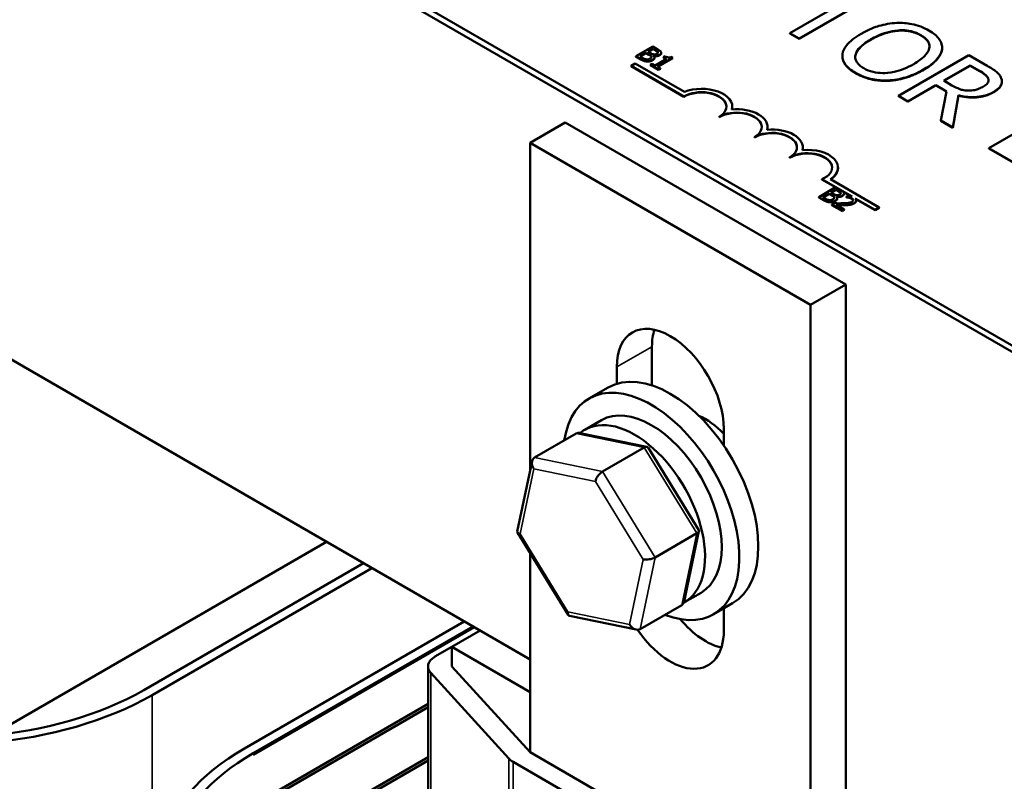
# Model space of a CAD drawing. Units: inches. Extents: x 1.1 to 47.3, y 0.5 to 36.9.
# Drawn here: x 37 to 39.5, y 23.3 to 25.2 of the extents above; entities that cross this region are included whole.
import ezdxf

# ---------------------------------------------------------------- set-up
doc = ezdxf.new("R2010")
doc.units = ezdxf.units.IN
doc.header["$LTSCALE"] = 2.2
doc.header["$MEASUREMENT"] = 0
doc.layers.add('Visible (ANSI)', color=7, linetype='Continuous', lineweight=50)
doc.layers.add('Visible Narrow (ANSI)', color=7, linetype='Continuous', lineweight=35)

msp = doc.modelspace()

# ---------------------------------------------------------------- linework, layer by layer
at = {"layer": 'Visible (ANSI)'}
for p, q in [((36.6483, 26.0543), (41.9339, 23.0026)), ((40.5551, 23.815), (37.1468, 25.7828)), ((40.5551, 23.7987), (37.1468, 25.7665)), ((39.1194, 25.2855), (38.9635, 25.1955)), ((38.987, 25.182), (39.1429, 25.2719)), ((39.1429, 25.2711), (38.987, 25.1811)), ((38.9635, 25.1955), (38.987, 25.182)), ((38.9635, 25.1947), (38.9635, 25.1955)), ((38.987, 25.1811), (38.9635, 25.1947)), ((38.987, 25.1811), (38.987, 25.182)), ((38.6197, 25.162), (38.5772, 25.1375)), ((38.6081, 25.1488), (38.6205, 25.1559)), ((38.6205, 25.1551), (38.6088, 25.1484)), ((38.6309, 25.1555), (38.6197, 25.162)), ((38.6205, 25.1559), (38.6205, 25.1551)), ((38.6205, 25.1559), (38.6259, 25.1528)), ((38.6259, 25.152), (38.6205, 25.1551)), ((39.3459, 25.1548), (39.3459, 25.1556)), ((39.346, 25.1581), (39.346, 25.1589)), ((38.5772, 25.1375), (38.5894, 25.1304)), ((38.5772, 25.1375), (38.5772, 25.1367)), ((38.5894, 25.1296), (38.5772, 25.1367)), ((38.5877, 25.137), (38.6034, 25.146)), ((38.5923, 25.1344), (38.5877, 25.137)), ((38.6034, 25.1452), (38.5884, 25.1366)), ((38.6034, 25.146), (38.6034, 25.1452)), ((38.6034, 25.146), (38.6098, 25.1424)), ((38.6098, 25.1415), (38.6034, 25.1452)), ((38.6145, 25.1451), (38.6081, 25.1488)), ((38.6216, 25.1391), (38.6219, 25.1392)), ((38.6219, 25.1392), (38.6219, 25.1388)), ((38.6239, 25.1346), (38.6239, 25.1337)), ((38.6542, 25.1309), (38.6258, 25.1144)), ((38.6312, 25.1113), (38.6695, 25.1334)), ((38.6695, 25.1325), (38.6319, 25.1109)), ((38.6325, 25.1477), (38.6325, 25.1469)), ((38.6409, 25.1459), (38.6409, 25.1451)), ((38.6504, 25.1375), (38.6465, 25.1353)), ((38.6465, 25.1353), (38.6542, 25.1309)), ((38.6465, 25.1353), (38.6465, 25.1345)), ((38.6535, 25.1304), (38.6465, 25.1345)), ((38.6695, 25.1334), (38.6651, 25.1359)), ((38.6695, 25.1334), (38.6695, 25.1325)), ((39.0954, 25.1381), (39.0954, 25.139)), ((39.4131, 25.1401), (39.2363, 25.038)), ((39.4586, 25.1138), (39.4131, 25.1401)), ((38.5654, 25.1134), (38.5758, 25.1194)), ((38.5654, 25.1126), (38.5654, 25.1134)), ((38.698, 25.0369), (38.5654, 25.1134)), ((38.698, 25.0361), (38.5654, 25.1126)), ((38.5758, 25.1194), (38.6989, 25.0483)), ((38.6181, 25.1189), (38.6137, 25.1164)), ((38.6137, 25.1164), (38.6344, 25.1044)), ((38.6137, 25.1164), (38.6137, 25.1156)), ((38.6344, 25.1036), (38.6137, 25.1156)), ((38.6258, 25.1144), (38.6181, 25.1189)), ((38.6388, 25.1069), (38.6312, 25.1113)), ((38.6344, 25.1044), (38.6388, 25.1069)), ((38.6388, 25.1061), (38.6344, 25.1036)), ((38.6388, 25.1069), (38.6388, 25.1061)), ((39.3497, 25.0764), (39.4162, 25.1148)), ((39.4162, 25.114), (39.3504, 25.076)), ((39.4162, 25.1148), (39.4396, 25.1013)), ((39.4162, 25.114), (39.4162, 25.1148)), ((39.4396, 25.1005), (39.4162, 25.114)), ((38.6344, 25.1044), (38.6344, 25.1036)), ((39.2598, 25.0245), (39.3301, 25.0651)), ((39.3301, 25.0643), (39.2598, 25.0237)), ((39.3301, 25.0643), (39.3301, 25.0651)), ((39.3301, 25.0651), (39.357, 25.0495)), ((39.3569, 25.0488), (39.3301, 25.0643)), ((39.3704, 25.0645), (39.3497, 25.0764)), ((39.4958, 25.0737), (39.4958, 25.0745)), ((38.698, 25.0361), (38.698, 25.0369)), ((39.2363, 25.0372), (39.2363, 25.038)), ((39.2363, 25.038), (39.2598, 25.0245)), ((39.2598, 25.0237), (39.2363, 25.0372)), ((39.357, 25.0495), (39.3426, 24.9767)), ((39.3731, 24.9591), (39.3871, 25.0398)), ((39.3871, 25.039), (39.3731, 24.9582)), ((39.3871, 25.039), (39.3871, 25.0398)), ((38.8193, 25.0106), (38.8193, 25.0114)), ((39.2598, 25.0237), (39.2598, 25.0245)), ((39.6398, 25.0092), (39.463, 24.9071)), ((38.7863, 24.985), (38.7863, 24.9859)), ((38.4002, 24.9714), (38.3118, 24.9204)), ((39.1038, 24.5652), (38.4002, 24.9714)), ((38.9077, 24.9595), (38.9077, 24.9603)), ((39.3426, 24.9759), (39.3426, 24.9767)), ((39.3426, 24.9767), (39.3731, 24.9591)), ((39.3731, 24.9582), (39.3426, 24.9759)), ((39.3731, 24.9582), (39.3731, 24.9591)), ((38.8747, 24.934), (38.8747, 24.9348)), ((38.3118, 24.9204), (39.0154, 24.5142)), ((38.3118, 24.098), (38.3118, 24.9204)), ((38.9961, 24.9085), (38.9961, 24.9093)), ((38.9631, 24.883), (38.9631, 24.8838)), ((39.463, 24.9063), (39.463, 24.9071)), ((39.463, 24.9071), (39.5887, 24.8346)), ((39.5887, 24.8338), (39.463, 24.9063)), ((39.0845, 24.8575), (39.0845, 24.8583)), ((39.0785, 24.8089), (39.0361, 24.7844)), ((39.1199, 24.7856), (39.0443, 24.8292)), ((39.0443, 24.8284), (39.0443, 24.8292)), ((39.0783, 24.8088), (39.0443, 24.8284)), ((39.0655, 24.829), (39.1878, 24.7584)), ((39.0897, 24.8024), (39.0785, 24.8089)), ((39.0361, 24.7844), (39.0482, 24.7774)), ((39.0361, 24.7844), (39.0361, 24.7836)), ((39.0465, 24.7839), (39.0622, 24.793)), ((39.0622, 24.7922), (39.0472, 24.7835)), ((39.0622, 24.793), (39.0622, 24.7922)), ((39.0622, 24.793), (39.0686, 24.7893)), ((39.0686, 24.7885), (39.0622, 24.7922)), ((39.0669, 24.7957), (39.0793, 24.8029)), ((39.0733, 24.792), (39.0669, 24.7957)), ((39.0793, 24.8021), (39.0676, 24.7953)), ((39.0793, 24.8029), (39.0793, 24.8021)), ((39.0793, 24.8029), (39.0847, 24.7998)), ((39.0847, 24.7989), (39.0793, 24.8021)), ((39.0805, 24.786), (39.0807, 24.7861)), ((39.0807, 24.7861), (39.0807, 24.7858)), ((39.0913, 24.7947), (39.0913, 24.7939)), ((39.1163, 24.7868), (39.0955, 24.7988)), ((39.0997, 24.7929), (39.0997, 24.7921)), ((39.1109, 24.7883), (39.1048, 24.7848)), ((39.1048, 24.7848), (39.1052, 24.7846)), ((39.1048, 24.7848), (39.1048, 24.784)), ((39.1052, 24.7846), (39.1052, 24.7838)), ((39.0482, 24.7766), (39.0361, 24.7836)), ((39.0511, 24.7813), (39.0465, 24.7839)), ((39.0752, 24.7687), (39.0692, 24.7653)), ((39.0692, 24.7653), (39.0954, 24.7501)), ((39.0692, 24.7653), (39.0692, 24.7644)), ((39.0954, 24.7493), (39.0692, 24.7644)), ((39.1003, 24.753), (39.0795, 24.765)), ((39.0827, 24.7815), (39.0827, 24.7807)), ((39.1052, 24.7838), (39.1048, 24.784)), ((39.1774, 24.7524), (39.1278, 24.781)), ((39.1774, 24.7515), (39.1293, 24.7793)), ((39.1305, 24.776), (39.1305, 24.7752)), ((39.0954, 24.7501), (39.1003, 24.753)), ((39.1003, 24.7522), (39.0954, 24.7493)), ((39.0954, 24.7501), (39.0954, 24.7493)), ((39.1003, 24.753), (39.1003, 24.7522)), ((39.1878, 24.7584), (39.1774, 24.7524)), ((39.1878, 24.7575), (39.1774, 24.7515)), ((39.1774, 24.7515), (39.1774, 24.7524)), ((39.1878, 24.7575), (39.1878, 24.7584)), ((38.3118, 23.6242), (36.5582, 24.6366)), ((39.0154, 24.5142), (39.1038, 24.5652)), ((39.1038, 22.9584), (39.1038, 24.5652)), ((39.0154, 24.5142), (39.0154, 22.9853)), ((38.6176, 24.409), (38.6176, 24.3119)), ((38.5292, 24.3159), (38.5292, 24.358)), ((38.5073, 24.3064), (38.4596, 24.2788)), ((38.4491, 24.2006), (38.4909, 24.2247)), ((38.3229, 24.1307), (38.4275, 24.1911)), ((38.6049, 24.1577), (38.4372, 24.1924)), ((38.7979, 24.2029), (38.7979, 24.1608)), ((38.4931, 24.0955), (38.5978, 24.1559)), ((38.7352, 23.9488), (38.6079, 24.1557)), ((38.2797, 23.9451), (38.3168, 24.1217)), ((38.6985, 23.7698), (38.7356, 23.9464)), ((38.4074, 23.7358), (38.2801, 23.9427)), ((38.6256, 23.8803), (38.7302, 23.9407)), ((36.9597, 23.4335), (37.8009, 23.9191)), ((38.3118, 23.3915), (38.3118, 23.8912)), ((37.342, 23.5472), (37.8935, 23.8657)), ((37.9148, 23.8534), (37.3632, 23.535)), ((38.6991, 23.7676), (38.7409, 23.7917)), ((38.6924, 23.7608), (38.5878, 23.7003)), ((38.8198, 23.7651), (38.7721, 23.7376)), ((38.7979, 23.7525), (38.7979, 23.6967)), ((38.5782, 23.6991), (38.4104, 23.7338)), ((37.5951, 23.4011), (38.1467, 23.7195)), ((38.1679, 23.7073), (37.6164, 23.3888)), ((38.1714, 23.7052), (37.6164, 23.3848)), ((38.1156, 23.6558), (38.1863, 23.6967)), ((38.1156, 23.6558), (38.0731, 23.6313)), ((38.1156, 23.6558), (38.1156, 23.6068)), ((38.3118, 23.5425), (38.1156, 23.6558)), ((38.0556, 22.6801), (38.0556, 23.6068)), ((38.3118, 23.3915), (38.1156, 23.6068)), ((38.0625, 23.5907), (38.2587, 23.3754)), ((38.0556, 23.5044), (37.4124, 23.1331)), ((38.0556, 23.5126), (37.414, 23.1422)), ((38.0556, 23.3787), (37.4254, 23.0148)), ((39.0154, 22.9853), (38.3118, 23.3915)), ((38.0556, 23.3705), (37.428, 23.0082)), ((38.2694, 23.367), (38.9729, 22.9608))]:
    msp.add_line(p, q, dxfattribs=at)
for centre, major_axis, ratio, start_param, end_param in [((38.7421, 25.0114), (0.0772, 0), 0.57735, 6.125102, 8.447817), ((38.7421, 25.0114), (0.0625, 0), 0.57735, 5.497787, 8.63938), ((38.7421, 25.0106), (0.0625, 0), 0.57735, 0.011314, 2.356194), ((38.8305, 24.9603), (0.0772, 0), 0.57735, 6.125102, 8.012065), ((38.7421, 25.0106), (0.0772, 0), 0.57735, 6.144075, 6.283185), ((38.8305, 24.9603), (0.0625, 0), 0.57735, 5.497787, 8.63938), ((38.8305, 24.9595), (0.0625, 0), 0.57735, 0.011314, 2.356194), ((38.8305, 24.9595), (0.0772, 0), 0.57735, 6.144075, 6.283185), ((38.9189, 24.9093), (0.0625, 0), 0.57735, 5.497787, 8.63938), ((38.9189, 24.9085), (0.0625, 0), 0.57735, 0.011314, 2.356194), ((38.9189, 24.9093), (0.0772, 0), 0.57735, 6.125102, 8.012065), ((38.9189, 24.9085), (0.0772, 0), 0.57735, 6.144075, 6.283185), ((39.0073, 24.8583), (0.0625, 0), 0.57735, 5.345937, 8.63938), ((39.0073, 24.8575), (0.0625, 0), 0.57735, 0.011314, 2.356194), ((39.0073, 24.8583), (0.0772, 0), 0.57735, 5.565766, 8.012065), ((39.0073, 24.8575), (0.0772, 0), 0.57735, 5.578756, 6.283185), ((38.6636, 24.2804), (-0.095, 0.1645), 0.57735, 3.926991, 7.068583), ((38.752, 24.3315), (0.095, -0.1645), 0.57735, 3.625455, 3.926991), ((38.6636, 24.0358), (-0.1562, 0.2706), 0.57735, 3.141593, 6.283185), ((38.6159, 24.0082), (-0.1562, 0.2706), 0.57735, 2.511976, 6.912802), ((38.6159, 24.0082), (-0.125, 0.2165), 0.57735, 3.141593, 6.283185), ((38.5741, 23.9841), (0.125, -0.2165), 0.57735, 6.270985, 9.524283), ((38.752, 24.0868), (0.086, -0.149), 0.57735, 1.96866, 2.491176), ((38.4396, 24.1715), (0.0126, -0.0193), 0.706825, 2.527792, 3.101769), ((38.5943, 24.1395), (0.0123, 0.0175), 0.446385, 6.092796, 7.047552), ((38.335, 24.1111), (0.0126, -0.0193), 0.706825, 3.101769, 4.672565), ((38.4897, 24.0791), (-0.0123, -0.0175), 0.446385, 3.905959, 5.476756), ((38.3006, 23.9475), (-0.021, -0.0037), 0.380492, 6.13262, 7.049791), ((38.7147, 23.944), (0.021, 0.0037), 0.380492, 5.478995, 6.433751), ((38.61, 23.8835), (-0.021, -0.0037), 0.380492, 0.766606, 2.337402), ((38.6803, 23.7804), (-0.0126, 0.0193), 0.706825, 3.101769, 3.755394), ((38.421, 23.752), (-0.0123, -0.0175), 0.446385, 5.476756, 6.473575), ((38.752, 23.8253), (0.095, -0.1645), 0.57735, 5.004736, 5.799323), ((38.5757, 23.72), (-0.0126, 0.0193), 0.706825, 1.530973, 3.101769), ((38.6636, 23.7742), (0.095, -0.1645), 0.57735, 4.841019, 7.068583), ((38.1156, 23.6068), (-0.06, 0), 0.57735, 5.497787, 6.767468), ((36.8428, 23.8355), (-0.736, 0), 0.57735, 1.086514, 2.356194), ((36.8428, 23.8355), (0.706, 0), 0.57735, 4.228106, 5.497787), ((38.1156, 23.1006), (-0.736, 0), 0.57735, 5.497787, 6.767468), ((38.1156, 23.1006), (-0.706, 0), 0.57735, 5.497787, 6.767468), ((38.3118, 23.3915), (0.06, 0), 0.57735, 3.625875, 3.926991)]:
    msp.add_ellipse(centre, major_axis=major_axis, ratio=ratio, start_param=start_param, end_param=end_param, dxfattribs=at)
for points, degree, knots in [([(39.232, 25.2213), (39.2162, 25.2205), (39.2013, 25.2177), (39.1785, 25.211), (39.1627, 25.2058), (39.1426, 25.1942)], 3, [-0.5669914, -0.5669914, -0.5669914, -0.5669914, -0.2162681, -0.2162681, 0, 0, 0, 0]), ([(39.3128, 25.2023), (39.3064, 25.206), (39.2995, 25.2093), (39.2849, 25.2147), (39.2774, 25.2169), (39.2573, 25.2209), (39.2448, 25.2218), (39.232, 25.2213)], 3, [-0.2297757, -0.2297757, -0.2297757, -0.2297757, -0.161847, -0.161847, -0.0979811, -0.0979811, 0, 0, 0, 0]), ([(39.1426, 25.1942), (39.1275, 25.1855), (39.1143, 25.1756), (39.1001, 25.1575), (39.0965, 25.1503), (39.0956, 25.1428)], 3, [-0.2619603, -0.2619603, -0.2619603, -0.2619603, -0.0995786, -0.0995786, 0, 0, 0, 0]), ([(39.149, 25.1076), (39.1451, 25.1098), (39.1416, 25.1123), (39.1358, 25.1174), (39.1334, 25.1201), (39.1287, 25.1277), (39.1275, 25.1327), (39.1285, 25.1447), (39.1319, 25.1507), (39.1435, 25.1649), (39.155, 25.1731), (39.1671, 25.1801)], 3, [-0.3323175, -0.3323175, -0.3323175, -0.3323175, -0.2970307, -0.2970307, -0.2638387, -0.2638387, -0.2069974, -0.2069974, -0.1305235, -0.1305235, 0, 0, 0, 0]), ([(39.1671, 25.1801), (39.1763, 25.1854), (39.1905, 25.1926), (39.2163, 25.2), (39.2255, 25.2019), (39.235, 25.2025)], 3, [-0.2198636, -0.2198636, -0.2198636, -0.2198636, -0.0730182, -0.0730182, 0, 0, 0, 0]), ([(39.235, 25.2025), (39.2408, 25.203), (39.2466, 25.2031), (39.259, 25.2022), (39.2642, 25.2012), (39.2774, 25.198), (39.2855, 25.1946), (39.2926, 25.1905)], 3, [-0.137988, -0.137988, -0.137988, -0.137988, -0.1090307, -0.1090307, -0.076096, -0.076096, 0, 0, 0, 0]), ([(39.2926, 25.1905), (39.2972, 25.1878), (39.3013, 25.1849), (39.3078, 25.1787), (39.3103, 25.1754), (39.3141, 25.1672), (39.3145, 25.1623), (39.3133, 25.1573)], 3, [-0.1623056, -0.1623056, -0.1623056, -0.1623056, -0.1125339, -0.1125339, -0.0659705, -0.0659705, 0, 0, 0, 0]), ([(39.314, 25.1622), (39.3138, 25.1684), (39.3049, 25.1825), (39.2926, 25.1897)], 2, [0.310992, 0.310992, 0.310992, 1, 2, 2, 2]), ([(39.3459, 25.1556), (39.3463, 25.1598), (39.3459, 25.1641), (39.3431, 25.1734), (39.3405, 25.1778), (39.3326, 25.1889), (39.3236, 25.1961), (39.3128, 25.2023)], 3, [-0.1938257, -0.1938257, -0.1938257, -0.1938257, -0.1592284, -0.1592284, -0.1165822, -0.1165822, 0, 0, 0, 0]), ([(38.6403, 25.148), (38.6394, 25.1498), (38.6381, 25.1509), (38.6358, 25.1526), (38.6332, 25.1541), (38.6309, 25.1555)], 3, [-0.03480564, -0.03480564, -0.03480564, -0.03480564, -0.02475505, -0.02475505, 0, 0, 0, 0]), ([(39.1671, 25.1792), (39.1323, 25.1591), (39.1279, 25.1376), (39.1279, 25.1353)], 2, [0, 0, 0, 1, 1.125287, 1.125287, 1.125287]), ([(39.3133, 25.1573), (39.3115, 25.149), (39.3053, 25.142), (39.2944, 25.1308), (39.2847, 25.1241), (39.2744, 25.1181)], 3, [-0.1691984, -0.1691984, -0.1691984, -0.1691984, -0.111549, -0.111549, 0, 0, 0, 0]), ([(39.2989, 25.104), (39.3189, 25.1155), (39.3292, 25.1255), (39.341, 25.1403), (39.3448, 25.1478), (39.3459, 25.1556)], 3, [-0.2156543, -0.2156543, -0.2156543, -0.2156543, -0.1027425, -0.1027425, 0, 0, 0, 0]), ([(38.5894, 25.1304), (38.5932, 25.1283), (38.5957, 25.1273), (38.5997, 25.126), (38.6023, 25.1256), (38.605, 25.1254)], 3, [-0.03420663, -0.03420663, -0.03420663, -0.03420663, -0.02111028, -0.02111028, 0, 0, 0, 0]), ([(38.6037, 25.1298), (38.6027, 25.1299), (38.6018, 25.1301), (38.6001, 25.1306), (38.5992, 25.1308), (38.5976, 25.1315), (38.5958, 25.1323), (38.5923, 25.1344)], 3, [-0.1097402, -0.1097402, -0.1097402, -0.1097402, -0.0746497, -0.0746497, -0.0380627, -0.0380627, 0, 0, 0, 0]), ([(38.6129, 25.1316), (38.6122, 25.1312), (38.6113, 25.1308), (38.6095, 25.1301), (38.6087, 25.13), (38.6065, 25.1297), (38.6051, 25.1297), (38.6037, 25.1298)], 3, [-0.02306337, -0.02306337, -0.02306337, -0.02306337, -0.01687777, -0.01687777, -0.01077554, -0.01077554, 0, 0, 0, 0]), ([(38.6098, 25.1424), (38.6113, 25.1415), (38.613, 25.1405), (38.6145, 25.1393), (38.6155, 25.1385), (38.6161, 25.1374)], 3, [-0.04986036, -0.04986036, -0.04986036, -0.04986036, -0.01514589, -0.01514589, 0, 0, 0, 0]), ([(38.6161, 25.1374), (38.6164, 25.1369), (38.6166, 25.1363), (38.6166, 25.1349), (38.6163, 25.1345), (38.6154, 25.1333), (38.6143, 25.1324), (38.6129, 25.1316)], 3, [-0.02329222, -0.02329222, -0.02329222, -0.02329222, -0.0192567, -0.0192567, -0.01448536, -0.01448536, 0, 0, 0, 0]), ([(38.6224, 25.1421), (38.6211, 25.1423), (38.6198, 25.1426), (38.6175, 25.1434), (38.616, 25.1442), (38.6145, 25.1451)], 3, [-0.03264374, -0.03264374, -0.03264374, -0.03264374, -0.01655002, -0.01655002, 0, 0, 0, 0]), ([(38.619, 25.1284), (38.6201, 25.129), (38.621, 25.1296), (38.6225, 25.131), (38.623, 25.1317), (38.6238, 25.1334), (38.624, 25.1344), (38.6235, 25.1368), (38.6227, 25.138), (38.6216, 25.1391)], 3, [-0.05810018, -0.05810018, -0.05810018, -0.05810018, -0.04429921, -0.04429921, -0.03159195, -0.03159195, -0.01636121, -0.01636121, 0, 0, 0, 0]), ([(38.6239, 25.1337), (38.6239, 25.1332), (38.6231, 25.1299), (38.619, 25.1276)], 2, [0.808081, 0.808081, 0.808081, 1, 2, 2, 2]), ([(38.6219, 25.1392), (38.6237, 25.1388), (38.6255, 25.1386), (38.6287, 25.1387), (38.6305, 25.1388), (38.6341, 25.1396), (38.6356, 25.1402), (38.6369, 25.141)], 3, [-0.05151697, -0.05151697, -0.05151697, -0.05151697, -0.02945551, -0.02945551, -0.01403183, -0.01403183, 0, 0, 0, 0]), ([(38.6302, 25.1439), (38.6293, 25.1434), (38.6283, 25.1429), (38.6263, 25.1423), (38.6256, 25.1421), (38.6241, 25.142), (38.6232, 25.142), (38.6224, 25.1421)], 3, [-0.01614271, -0.01614271, -0.01614271, -0.01614271, -0.01115771, -0.01115771, -0.00679168, -0.00679168, 0, 0, 0, 0]), ([(38.6369, 25.1402), (38.6339, 25.1384), (38.6262, 25.1376), (38.6224, 25.1383)], 2, [0, 0, 0, 1, 1.937907, 1.937907, 1.937907]), ([(38.6259, 25.1528), (38.6275, 25.1519), (38.6291, 25.1509), (38.6314, 25.1492), (38.6321, 25.1485), (38.6325, 25.1477)], 3, [-0.02836535, -0.02836535, -0.02836535, -0.02836535, -0.01085458, -0.01085458, 0, 0, 0, 0]), ([(38.6325, 25.1477), (38.6326, 25.1474), (38.6327, 25.147), (38.6326, 25.1462), (38.6324, 25.1459), (38.6318, 25.145), (38.6311, 25.1444), (38.6302, 25.1439)], 3, [-0.01611241, -0.01611241, -0.01611241, -0.01611241, -0.0128949, -0.0128949, -0.00913085, -0.00913085, 0, 0, 0, 0]), ([(38.6369, 25.141), (38.6381, 25.1417), (38.6391, 25.1424), (38.6406, 25.1443), (38.6408, 25.145), (38.641, 25.1463), (38.6408, 25.1472), (38.6403, 25.148)], 3, [-0.0222312, -0.0222312, -0.0222312, -0.0222312, -0.01716168, -0.01716168, -0.01169092, -0.01169092, 0, 0, 0, 0]), ([(38.6409, 25.1451), (38.6409, 25.1443), (38.6396, 25.1417), (38.6369, 25.1402)], 2, [0.542373, 0.542373, 0.542373, 1, 2, 2, 2]), ([(38.6651, 25.1359), (38.6645, 25.1356), (38.6638, 25.1353), (38.6625, 25.1349), (38.6618, 25.1347), (38.6604, 25.1345), (38.6597, 25.1344), (38.6585, 25.1345), (38.6576, 25.1346), (38.6542, 25.1355), (38.6522, 25.1365), (38.6504, 25.1375)], 3, [-0.1005438, -0.1005438, -0.1005438, -0.1005438, -0.0762723, -0.0762723, -0.0553229, -0.0553229, -0.032618, -0.032618, -0.0195337, -0.0195337, 0, 0, 0, 0]), ([(39.0956, 25.1428), (39.0951, 25.1385), (39.0954, 25.1342), (39.0978, 25.1259), (39.0997, 25.1218), (39.1085, 25.1095), (39.1176, 25.1022), (39.1285, 25.0959)], 3, [-0.2374481, -0.2374481, -0.2374481, -0.2374481, -0.1763109, -0.1763109, -0.117793, -0.117793, 0, 0, 0, 0]), ([(39.1285, 25.0951), (39.1106, 25.1055), (39.0954, 25.1273), (39.0954, 25.1381)], 2, [0, 0, 0, 1, 1.851852, 1.851852, 1.851852]), ([(38.605, 25.1254), (38.6064, 25.1253), (38.6078, 25.1253), (38.6104, 25.1255), (38.6118, 25.1257), (38.6154, 25.1266), (38.6174, 25.1274), (38.619, 25.1284)], 3, [-0.04320546, -0.04320546, -0.04320546, -0.04320546, -0.02995386, -0.02995386, -0.01806939, -0.01806939, 0, 0, 0, 0]), ([(39.2744, 25.1181), (39.2668, 25.1137), (39.2585, 25.1095), (39.2422, 25.103), (39.2341, 25.1003), (39.2132, 25.0958), (39.2035, 25.0954), (39.1885, 25.0955), (39.1804, 25.0964), (39.1637, 25.1004), (39.1559, 25.1037), (39.149, 25.1076)], 3, [-0.2634427, -0.2634427, -0.2634427, -0.2634427, -0.222649, -0.222649, -0.1878042, -0.1878042, -0.1377839, -0.1377839, -0.0737042, -0.0737042, 0, 0, 0, 0]), ([(39.4943, 25.0825), (39.4932, 25.0853), (39.4917, 25.0881), (39.4877, 25.0934), (39.4853, 25.0959), (39.4753, 25.1038), (39.4671, 25.1089), (39.4586, 25.1138)], 3, [-0.1677598, -0.1677598, -0.1677598, -0.1677598, -0.1290227, -0.1290227, -0.0915306, -0.0915306, 0, 0, 0, 0]), ([(39.1285, 25.0959), (39.1349, 25.0923), (39.1417, 25.089), (39.1562, 25.0836), (39.1638, 25.0814), (39.184, 25.0773), (39.1967, 25.0765), (39.2096, 25.0769)], 3, [-0.2310923, -0.2310923, -0.2310923, -0.2310923, -0.1627208, -0.1627208, -0.0988125, -0.0988125, 0, 0, 0, 0]), ([(39.2096, 25.0769), (39.2172, 25.0772), (39.2246, 25.078), (39.2397, 25.0806), (39.2473, 25.0825), (39.2665, 25.0883), (39.2818, 25.0941), (39.2989, 25.104)], 3, [-0.3991838, -0.3991838, -0.3991838, -0.3991838, -0.295861, -0.295861, -0.1843802, -0.1843802, 0, 0, 0, 0]), ([(39.4396, 25.1013), (39.4435, 25.099), (39.4506, 25.0947), (39.4583, 25.0877), (39.4605, 25.0848), (39.4616, 25.0816)], 3, [-0.1096682, -0.1096682, -0.1096682, -0.1096682, -0.0421512, -0.0421512, 0, 0, 0, 0]), ([(39.4616, 25.0816), (39.4623, 25.0797), (39.4625, 25.0778), (39.4618, 25.0736), (39.4608, 25.0717), (39.4574, 25.067), (39.4537, 25.0641), (39.4493, 25.0616)], 3, [-0.08503315, -0.08503315, -0.08503315, -0.08503315, -0.06740103, -0.06740103, -0.04703786, -0.04703786, 0, 0, 0, 0]), ([(39.4757, 25.0485), (39.4806, 25.0514), (39.4851, 25.0546), (39.491, 25.0606), (39.4933, 25.0638), (39.4963, 25.0728), (39.4961, 25.0777), (39.4943, 25.0825)], 3, [-0.2014197, -0.2014197, -0.2014197, -0.2014197, -0.1216699, -0.1216699, -0.0648422, -0.0648422, 0, 0, 0, 0]), ([(39.4115, 25.0514), (39.4078, 25.0514), (39.4042, 25.0517), (39.3955, 25.0531), (39.3919, 25.0545), (39.3832, 25.0577), (39.3764, 25.061), (39.3704, 25.0645)], 3, [-0.08808645, -0.08808645, -0.08808645, -0.08808645, -0.07878701, -0.07878701, -0.06541676, -0.06541676, 0, 0, 0, 0]), ([(39.4493, 25.0616), (39.446, 25.0597), (39.4424, 25.0579), (39.4346, 25.0548), (39.431, 25.0537), (39.4224, 25.0518), (39.417, 25.0513), (39.4115, 25.0514)], 3, [-0.09760014, -0.09760014, -0.09760014, -0.09760014, -0.07012214, -0.07012214, -0.04247941, -0.04247941, 0, 0, 0, 0]), ([(39.4958, 25.0737), (39.4958, 25.0689), (39.4895, 25.0558), (39.4757, 25.0477)], 2, [0.45098, 0.45098, 0.45098, 1, 2, 2, 2]), ([(39.3871, 25.0398), (39.3931, 25.0382), (39.3993, 25.037), (39.4119, 25.0354), (39.4181, 25.035), (39.4366, 25.0353), (39.4454, 25.0371), (39.4595, 25.0405), (39.4681, 25.0442), (39.4757, 25.0485)], 3, [-0.1541803, -0.1541803, -0.1541803, -0.1541803, -0.1350939, -0.1350939, -0.1169397, -0.1169397, -0.0811847, -0.0811847, 0, 0, 0, 0]), ([(39.0686, 24.7893), (39.0701, 24.7884), (39.0718, 24.7874), (39.0734, 24.7862), (39.0743, 24.7855), (39.0749, 24.7844)], 3, [-0.04986036, -0.04986036, -0.04986036, -0.04986036, -0.01514589, -0.01514589, 0, 0, 0, 0]), ([(39.0749, 24.7844), (39.0752, 24.7838), (39.0754, 24.7832), (39.0754, 24.7819), (39.0751, 24.7814), (39.0742, 24.7802), (39.0731, 24.7793), (39.0717, 24.7786)], 3, [-0.02329222, -0.02329222, -0.02329222, -0.02329222, -0.0192567, -0.0192567, -0.01448536, -0.01448536, 0, 0, 0, 0]), ([(39.0812, 24.7891), (39.0799, 24.7892), (39.0786, 24.7895), (39.0763, 24.7903), (39.0748, 24.7911), (39.0733, 24.792)], 3, [-0.03264374, -0.03264374, -0.03264374, -0.03264374, -0.01655002, -0.01655002, 0, 0, 0, 0]), ([(39.0779, 24.7753), (39.0789, 24.7759), (39.0798, 24.7766), (39.0813, 24.778), (39.0819, 24.7787), (39.0826, 24.7803), (39.0828, 24.7814), (39.0823, 24.7838), (39.0815, 24.7849), (39.0805, 24.786)], 3, [-0.05810018, -0.05810018, -0.05810018, -0.05810018, -0.04429921, -0.04429921, -0.03159195, -0.03159195, -0.01636121, -0.01636121, 0, 0, 0, 0]), ([(39.0807, 24.7861), (39.0825, 24.7857), (39.0843, 24.7856), (39.0876, 24.7856), (39.0893, 24.7857), (39.0929, 24.7866), (39.0944, 24.7872), (39.0957, 24.7879)], 3, [-0.05151697, -0.05151697, -0.05151697, -0.05151697, -0.02945551, -0.02945551, -0.01403183, -0.01403183, 0, 0, 0, 0]), ([(39.089, 24.7909), (39.0882, 24.7904), (39.0872, 24.7899), (39.0851, 24.7892), (39.0844, 24.7891), (39.0829, 24.7889), (39.0821, 24.789), (39.0812, 24.7891)], 3, [-0.01614271, -0.01614271, -0.01614271, -0.01614271, -0.01115771, -0.01115771, -0.00679168, -0.00679168, 0, 0, 0, 0]), ([(39.0957, 24.7871), (39.0927, 24.7854), (39.085, 24.7845), (39.0812, 24.7852)], 2, [0, 0, 0, 1, 1.937907, 1.937907, 1.937907]), ([(39.0847, 24.7998), (39.0863, 24.7988), (39.088, 24.7979), (39.0902, 24.7962), (39.0909, 24.7955), (39.0913, 24.7947)], 3, [-0.02836535, -0.02836535, -0.02836535, -0.02836535, -0.01085458, -0.01085458, 0, 0, 0, 0]), ([(39.0913, 24.7947), (39.0915, 24.7943), (39.0915, 24.794), (39.0915, 24.7932), (39.0913, 24.7928), (39.0906, 24.7919), (39.0899, 24.7913), (39.089, 24.7909)], 3, [-0.01611241, -0.01611241, -0.01611241, -0.01611241, -0.0128949, -0.0128949, -0.00913085, -0.00913085, 0, 0, 0, 0]), ([(39.0991, 24.795), (39.0983, 24.7967), (39.0969, 24.7978), (39.0946, 24.7995), (39.092, 24.8011), (39.0897, 24.8024)], 3, [-0.03480564, -0.03480564, -0.03480564, -0.03480564, -0.02475505, -0.02475505, 0, 0, 0, 0]), ([(39.0957, 24.7879), (39.0969, 24.7886), (39.0979, 24.7894), (39.0995, 24.7912), (39.0996, 24.792), (39.0998, 24.7933), (39.0996, 24.7941), (39.0991, 24.795)], 3, [-0.0222312, -0.0222312, -0.0222312, -0.0222312, -0.01716168, -0.01716168, -0.01169092, -0.01169092, 0, 0, 0, 0]), ([(39.0997, 24.7921), (39.0997, 24.7912), (39.0984, 24.7887), (39.0957, 24.7871)], 2, [0.542373, 0.542373, 0.542373, 1, 2, 2, 2]), ([(39.1052, 24.7846), (39.1062, 24.7845), (39.1071, 24.7844), (39.1093, 24.7841), (39.1105, 24.7839), (39.1116, 24.7836)], 3, [-0.01709269, -0.01709269, -0.01709269, -0.01709269, -0.00936796, -0.00936796, 0, 0, 0, 0]), ([(39.1199, 24.7856), (39.1189, 24.786), (39.118, 24.7863), (39.1153, 24.7872), (39.1129, 24.7879), (39.1109, 24.7883)], 3, [-0.02032469, -0.02032469, -0.02032469, -0.02032469, -0.01636059, -0.01636059, 0, 0, 0, 0]), ([(39.0482, 24.7774), (39.052, 24.7752), (39.0546, 24.7742), (39.0585, 24.773), (39.0611, 24.7725), (39.0639, 24.7723)], 3, [-0.03420663, -0.03420663, -0.03420663, -0.03420663, -0.02111028, -0.02111028, 0, 0, 0, 0]), ([(39.0625, 24.7768), (39.0616, 24.7769), (39.0607, 24.777), (39.0589, 24.7775), (39.0581, 24.7778), (39.0564, 24.7785), (39.0546, 24.7793), (39.0511, 24.7813)], 3, [-0.1097402, -0.1097402, -0.1097402, -0.1097402, -0.0746497, -0.0746497, -0.0380627, -0.0380627, 0, 0, 0, 0]), ([(39.0717, 24.7786), (39.071, 24.7781), (39.0701, 24.7777), (39.0683, 24.7771), (39.0675, 24.7769), (39.0653, 24.7766), (39.0639, 24.7766), (39.0625, 24.7768)], 3, [-0.02306337, -0.02306337, -0.02306337, -0.02306337, -0.01687777, -0.01687777, -0.01077554, -0.01077554, 0, 0, 0, 0]), ([(39.0639, 24.7723), (39.0652, 24.7722), (39.0666, 24.7722), (39.0692, 24.7725), (39.0706, 24.7727), (39.0743, 24.7735), (39.0762, 24.7743), (39.0779, 24.7753)], 3, [-0.04320546, -0.04320546, -0.04320546, -0.04320546, -0.02995386, -0.02995386, -0.01806939, -0.01806939, 0, 0, 0, 0]), ([(39.0957, 24.7687), (39.0908, 24.7686), (39.0877, 24.7686), (39.0822, 24.7686), (39.0787, 24.7687), (39.0752, 24.7687)], 3, [-0.04170724, -0.04170724, -0.04170724, -0.04170724, -0.02643388, -0.02643388, 0, 0, 0, 0]), ([(39.0827, 24.7807), (39.0827, 24.7802), (39.0819, 24.7768), (39.0779, 24.7745)], 2, [0.808081, 0.808081, 0.808081, 1, 2, 2, 2]), ([(39.0795, 24.765), (39.0832, 24.7649), (39.088, 24.7649), (39.0937, 24.7648), (39.0977, 24.7648), (39.1017, 24.7649)], 3, [-0.04283915, -0.04283915, -0.04283915, -0.04283915, -0.03037008, -0.03037008, 0, 0, 0, 0]), ([(39.1017, 24.7641), (39.0961, 24.7639), (39.0844, 24.7641), (39.0809, 24.7642)], 2, [0, 0, 0, 1, 1.817867, 1.817867, 1.817867]), ([(39.1192, 24.7726), (39.1181, 24.7719), (39.1168, 24.7714), (39.114, 24.7704), (39.1124, 24.7701), (39.1072, 24.7692), (39.1019, 24.7689), (39.0957, 24.7687)], 3, [-0.08762492, -0.08762492, -0.08762492, -0.08762492, -0.06763594, -0.06763594, -0.04692782, -0.04692782, 0, 0, 0, 0]), ([(39.1017, 24.7649), (39.1039, 24.7649), (39.1062, 24.765), (39.1105, 24.7653), (39.1126, 24.7655), (39.1146, 24.7658)], 3, [-0.03315218, -0.03315218, -0.03315218, -0.03315218, -0.0160429, -0.0160429, 0, 0, 0, 0]), ([(39.1116, 24.7836), (39.1136, 24.7831), (39.115, 24.7826), (39.1168, 24.782), (39.1179, 24.7815), (39.119, 24.7809)], 3, [-0.01621929, -0.01621929, -0.01621929, -0.01621929, -0.01114601, -0.01114601, 0, 0, 0, 0]), ([(39.1146, 24.7658), (39.1172, 24.7662), (39.1191, 24.7668), (39.122, 24.7677), (39.1238, 24.7685), (39.1253, 24.7694)], 3, [-0.02530612, -0.02530612, -0.02530612, -0.02530612, -0.01672719, -0.01672719, 0, 0, 0, 0]), ([(39.119, 24.7809), (39.1203, 24.7801), (39.1211, 24.7794), (39.122, 24.7783), (39.1224, 24.7776), (39.1225, 24.7769)], 3, [-0.0167019, -0.0167019, -0.0167019, -0.0167019, -0.00937535, -0.00937535, 0, 0, 0, 0]), ([(39.1224, 24.7762), (39.1223, 24.7772), (39.1206, 24.7791), (39.119, 24.7801)], 2, [0.042264, 0.042264, 0.042264, 1, 2, 2, 2]), ([(39.1225, 24.7769), (39.1225, 24.7765), (39.1225, 24.7762), (39.1222, 24.7754), (39.122, 24.775), (39.1212, 24.7739), (39.1203, 24.7732), (39.1192, 24.7726)], 3, [-0.01799053, -0.01799053, -0.01799053, -0.01799053, -0.01511041, -0.01511041, -0.01146257, -0.01146257, 0, 0, 0, 0]), ([(39.1253, 24.7694), (39.1262, 24.77), (39.127, 24.7705), (39.1284, 24.7717), (39.129, 24.7723), (39.1302, 24.774), (39.1305, 24.775), (39.1304, 24.777), (39.1302, 24.7782), (39.1288, 24.78), (39.1283, 24.7805), (39.1278, 24.781)], 3, [-0.0959954, -0.0959954, -0.0959954, -0.0959954, -0.07980065, -0.07980065, -0.06487587, -0.06487587, -0.04062092, -0.04062092, -0.02135969, -0.02135969, -0.01400319, -0.01400319, -0.01400319, -0.01400319]), ([(39.1305, 24.7752), (39.1305, 24.7752), (39.1305, 24.7752), (39.1305, 24.7741), (39.1301, 24.773), (39.1284, 24.7707), (39.127, 24.7696), (39.1253, 24.7686)], 3, [-0.03288414, -0.03288414, -0.03288414, -0.03288414, -0.03285039, -0.03285039, -0.01806116, -0.01806116, 0, 0, 0, 0])]:
    msp.add_open_spline(points, degree=degree, knots=knots, dxfattribs=at)
for points in [[(39.235, 25.2017), (39.2189, 25.2006), (39.1843, 25.1892), (39.1671, 25.1792)], [(39.2926, 25.1897), (39.2798, 25.197), (39.2517, 25.203), (39.235, 25.2017)], [(39.3459, 25.1548), (39.3441, 25.1422), (39.3209, 25.1159), (39.2989, 25.1031)], [(39.346, 25.1581), (39.346, 25.1564), (39.3459, 25.1548)], [(38.6161, 25.1366), (38.6154, 25.1378), (38.6127, 25.1398), (38.6098, 25.1415)], [(38.6166, 25.1352), (38.6165, 25.1359), (38.6161, 25.1366)], [(38.6325, 25.1469), (38.6319, 25.1481), (38.6289, 25.1503), (38.6259, 25.152)], [(38.6326, 25.1464), (38.6326, 25.1467), (38.6325, 25.1469)], [(38.605, 25.1246), (38.6008, 25.1249), (38.5937, 25.1271), (38.5894, 25.1296)], [(38.619, 25.1276), (38.6159, 25.1257), (38.6086, 25.1243), (38.605, 25.1246)], [(39.2096, 25.0761), (39.1864, 25.0753), (39.1459, 25.0851), (39.1285, 25.0951)], [(39.2989, 25.1031), (39.2774, 25.0907), (39.2317, 25.0769), (39.2096, 25.0761)], [(39.4616, 25.0808), (39.4599, 25.0856), (39.4493, 25.0949), (39.4396, 25.1005)], [(39.4623, 25.0772), (39.4622, 25.079), (39.4616, 25.0808)], [(39.4757, 25.0477), (39.4563, 25.0366), (39.4103, 25.0328), (39.3871, 25.039)], [(39.0749, 24.7835), (39.0742, 24.7847), (39.0715, 24.7868), (39.0686, 24.7885)], [(39.0913, 24.7939), (39.0907, 24.7951), (39.0877, 24.7972), (39.0847, 24.7989)], [(39.0915, 24.7934), (39.0914, 24.7936), (39.0913, 24.7939)], [(39.0639, 24.7715), (39.0596, 24.7718), (39.0526, 24.7741), (39.0482, 24.7766)], [(39.0779, 24.7745), (39.0747, 24.7727), (39.0674, 24.7713), (39.0639, 24.7715)], [(39.0754, 24.7822), (39.0753, 24.7828), (39.0749, 24.7835)], [(39.1146, 24.765), (39.1117, 24.7645), (39.1051, 24.7641), (39.1017, 24.7641)], [(39.1116, 24.7828), (39.1099, 24.7832), (39.1063, 24.7837), (39.1052, 24.7838)], [(39.119, 24.7801), (39.1175, 24.7809), (39.1136, 24.7823), (39.1116, 24.7828)], [(39.1253, 24.7686), (39.1228, 24.7672), (39.1174, 24.7654), (39.1146, 24.765)]]:
    msp.add_open_spline(points, degree=2, dxfattribs=at)
at = {"layer": 'Visible Narrow (ANSI)'}
for p, q in [((39.1671, 25.1792), (39.1671, 25.1801)), ((39.235, 25.2017), (39.235, 25.2025)), ((39.2926, 25.1897), (39.2926, 25.1905)), ((38.5894, 25.1304), (38.5894, 25.1296)), ((38.6098, 25.1424), (38.6098, 25.1415)), ((38.6161, 25.1374), (38.6161, 25.1366)), ((38.6259, 25.1528), (38.6259, 25.152)), ((38.6369, 25.141), (38.6369, 25.1402)), ((38.605, 25.1254), (38.605, 25.1246)), ((38.619, 25.1284), (38.619, 25.1276)), ((39.1285, 25.0951), (39.1285, 25.0959)), ((39.2989, 25.1031), (39.2989, 25.104)), ((39.4396, 25.1005), (39.4396, 25.1013)), ((39.4616, 25.0808), (39.4616, 25.0816)), ((39.2096, 25.0761), (39.2096, 25.0769)), ((39.4757, 25.0477), (39.4757, 25.0485)), ((39.0686, 24.7893), (39.0686, 24.7885)), ((39.0749, 24.7844), (39.0749, 24.7835)), ((39.0847, 24.7998), (39.0847, 24.7989)), ((39.0957, 24.7879), (39.0957, 24.7871)), ((39.0482, 24.7774), (39.0482, 24.7766)), ((39.0639, 24.7723), (39.0639, 24.7715)), ((39.0779, 24.7753), (39.0779, 24.7745)), ((39.1017, 24.7649), (39.1017, 24.7641)), ((39.1116, 24.7836), (39.1116, 24.7828)), ((39.1146, 24.7658), (39.1146, 24.765)), ((39.119, 24.7809), (39.119, 24.7801)), ((39.1225, 24.7769), (39.1225, 24.7762)), ((39.1253, 24.7694), (39.1253, 24.7686)), ((38.5292, 24.358), (38.6176, 24.409)), ((38.4275, 24.1911), (38.5978, 24.1559)), ((38.5978, 24.1559), (38.7302, 23.9407)), ((38.4931, 24.0955), (38.3229, 24.1307)), ((38.2865, 23.9394), (38.3208, 24.1029)), ((38.3208, 24.1029), (38.4756, 24.0709)), ((38.6256, 23.8803), (38.4931, 24.0955)), ((38.4756, 24.0709), (38.5959, 23.8754)), ((38.4068, 23.7438), (38.2865, 23.9394)), ((38.7302, 23.9407), (38.6924, 23.7608)), ((38.5959, 23.8754), (38.5615, 23.7118)), ((38.5878, 23.7003), (38.6256, 23.8803)), ((38.5615, 23.7118), (38.4068, 23.7438)), ((38.0625, 22.664), (38.0625, 23.5907)), ((37.3632, 23.535), (37.3632, 23.2386)), ((37.6164, 23.3888), (37.6164, 23.3848)), ((38.2587, 22.6329), (38.2587, 23.3754)), ((38.2694, 22.6391), (38.2694, 23.367))]:
    msp.add_line(p, q, dxfattribs=at)

doc.saveas('drawing.dxf')
